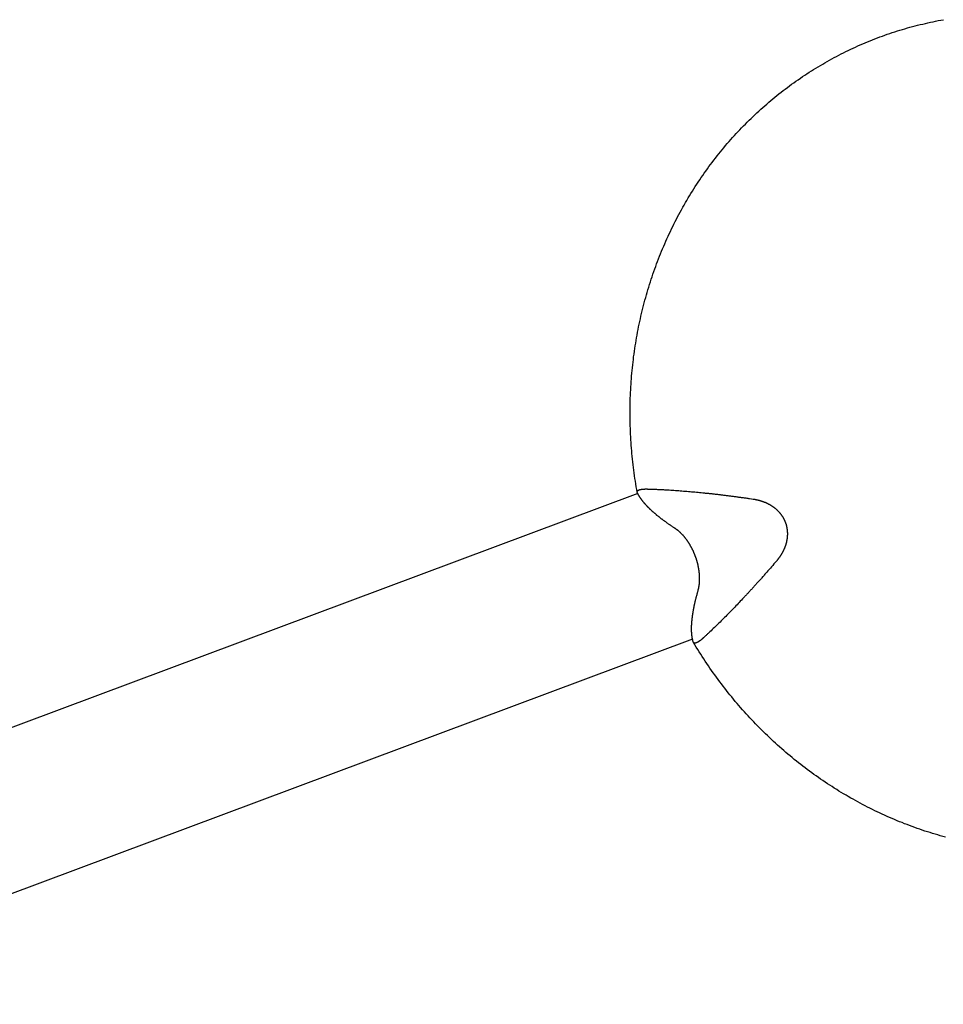
# Model space of a CAD drawing. Units: millimetres. Extents: x -4545 to 4428, y -4545 to 4429.
# Drawn here: x -2245 to -2132, y -573 to -452 of the extents above; entities that cross this region are included whole.
import ezdxf

# ---------------------------------------------------------------- set-up
doc = ezdxf.new("R2010")
doc.units = ezdxf.units.MM
doc.layers.add('2d', color=230, linetype='Continuous', true_color=0xff007f)

msp = doc.modelspace()

# ---------------------------------------------------------------- linework, layer by layer
at = {"layer": '2d', "color": 230, "true_color": 0xff007f}
for points in [[(-2169.16, -510.14, 0), (-2169.22, -509.81, 0), (-2169.28, -509.47, 0), (-2169.33, -509.14, 0), (-2169.39, -508.8, 0), (-2169.44, -508.46, 0), (-2169.49, -508.13, 0), (-2169.54, -507.79, 0), (-2169.58, -507.45, 0), (-2169.62, -507.11, 0), (-2169.66, -506.78, 0), (-2169.7, -506.44, 0), (-2169.74, -506.1, 0), (-2169.77, -505.76, 0), (-2169.81, -505.42, 0), (-2169.84, -505.08, 0), (-2169.86, -504.75, 0), (-2169.89, -504.41, 0), (-2169.91, -504.07, 0), (-2169.94, -503.73, 0), (-2169.95, -503.39, 0), (-2169.97, -503.05, 0), (-2169.99, -502.71, 0), (-2170, -502.37, 0), (-2170.01, -502.03, 0), (-2170.02, -501.69, 0), (-2170.03, -501.35, 0), (-2170.03, -501.02, 0), (-2170.03, -500.68, 0), (-2170.03, -500.34, 0), (-2170.03, -500, 0), (-2170.03, -499.66, 0), (-2170.02, -499.32, 0), (-2170.02, -498.98, 0), (-2170.01, -498.65, 0), (-2169.99, -498.31, 0), (-2169.98, -497.97, 0), (-2169.96, -497.63, 0), (-2169.94, -497.29, 0), (-2169.92, -496.96, 0), (-2169.9, -496.62, 0), (-2169.87, -496.28, 0), (-2169.85, -495.95, 0), (-2169.82, -495.61, 0), (-2169.79, -495.27, 0), (-2169.75, -494.94, 0), (-2169.72, -494.6, 0), (-2169.68, -494.27, 0), (-2169.64, -493.93, 0), (-2169.6, -493.6, 0), (-2169.55, -493.27, 0), (-2169.5, -492.93, 0), (-2169.46, -492.6, 0), (-2169.4, -492.27, 0), (-2169.35, -491.93, 0), (-2169.3, -491.6, 0), (-2169.24, -491.27, 0), (-2169.18, -490.94, 0), (-2169.12, -490.61, 0), (-2169.05, -490.28, 0), (-2168.99, -489.95, 0), (-2168.92, -489.62, 0), (-2168.85, -489.3, 0), (-2168.78, -488.97, 0), (-2168.71, -488.64, 0), (-2168.63, -488.31, 0), (-2168.55, -487.99, 0), (-2168.47, -487.66, 0), (-2168.39, -487.34, 0), (-2168.3, -487.02, 0), (-2168.22, -486.69, 0), (-2168.13, -486.37, 0), (-2168.04, -486.05, 0), (-2167.95, -485.73, 0), (-2167.85, -485.41, 0), (-2167.75, -485.09, 0), (-2167.66, -484.77, 0), (-2167.55, -484.45, 0), (-2167.45, -484.13, 0), (-2167.35, -483.82, 0), (-2167.24, -483.5, 0), (-2167.13, -483.19, 0), (-2167.02, -482.87, 0), (-2166.91, -482.56, 0), (-2166.79, -482.25, 0), (-2166.67, -481.94, 0), (-2166.56, -481.63, 0), (-2166.43, -481.32, 0), (-2166.31, -481.01, 0), (-2166.19, -480.7, 0), (-2166.06, -480.4, 0), (-2165.93, -480.09, 0), (-2165.8, -479.79, 0), (-2165.67, -479.48, 0), (-2165.53, -479.18, 0), (-2165.39, -478.88, 0), (-2165.25, -478.58, 0), (-2165.11, -478.28, 0), (-2164.97, -477.98, 0), (-2164.83, -477.68, 0), (-2164.68, -477.39, 0), (-2164.53, -477.09, 0), (-2164.38, -476.8, 0), (-2164.23, -476.5, 0), (-2164.07, -476.21, 0), (-2163.92, -475.92, 0), (-2163.76, -475.63, 0), (-2163.6, -475.34, 0), (-2163.43, -475.06, 0), (-2163.27, -474.77, 0), (-2163.1, -474.49, 0), (-2162.94, -474.2, 0), (-2162.77, -473.92, 0), (-2162.6, -473.64, 0), (-2162.42, -473.36, 0), (-2162.25, -473.08, 0), (-2162.07, -472.81, 0), (-2161.89, -472.53, 0), (-2161.71, -472.26, 0), (-2161.53, -471.98, 0), (-2161.34, -471.71, 0), (-2161.16, -471.44, 0), (-2160.97, -471.17, 0), (-2160.78, -470.91, 0), (-2160.59, -470.64, 0), (-2160.4, -470.37, 0), (-2160.2, -470.11, 0), (-2160.01, -469.85, 0), (-2159.81, -469.59, 0), (-2159.61, -469.33, 0), (-2159.41, -469.07, 0), (-2159.2, -468.82, 0), (-2159, -468.56, 0), (-2158.79, -468.31, 0), (-2158.58, -468.06, 0), (-2158.37, -467.81, 0), (-2158.16, -467.56, 0), (-2157.95, -467.31, 0), (-2157.73, -467.07, 0), (-2157.51, -466.83, 0), (-2157.3, -466.58, 0), (-2157.08, -466.34, 0), (-2156.85, -466.1, 0), (-2156.63, -465.87, 0), (-2156.41, -465.63, 0), (-2156.18, -465.4, 0), (-2155.95, -465.17, 0), (-2155.72, -464.94, 0), (-2155.49, -464.71, 0), (-2155.26, -464.48, 0), (-2155.02, -464.25, 0), (-2154.79, -464.03, 0), (-2154.55, -463.81, 0), (-2154.31, -463.59, 0), (-2154.07, -463.37, 0), (-2153.83, -463.15, 0), (-2153.59, -462.94, 0), (-2153.34, -462.73, 0), (-2153.1, -462.51, 0), (-2152.85, -462.3, 0), (-2152.6, -462.1, 0), (-2152.35, -461.89, 0), (-2152.1, -461.69, 0), (-2151.85, -461.49, 0), (-2151.59, -461.28, 0), (-2151.34, -461.09, 0), (-2151.08, -460.89, 0), (-2150.82, -460.69, 0), (-2150.56, -460.5, 0), (-2150.3, -460.31, 0), (-2150.04, -460.12, 0), (-2149.77, -459.93, 0), (-2149.51, -459.75, 0), (-2149.24, -459.57, 0), (-2148.97, -459.38, 0), (-2148.71, -459.2, 0), (-2148.44, -459.03, 0), (-2148.16, -458.85, 0), (-2147.89, -458.68, 0), (-2147.62, -458.51, 0), (-2147.34, -458.34, 0), (-2147.07, -458.17, 0), (-2146.79, -458, 0), (-2146.51, -457.84, 0), (-2146.23, -457.68, 0), (-2145.95, -457.52, 0), (-2145.67, -457.36, 0), (-2145.39, -457.2, 0), (-2145.11, -457.05, 0), (-2144.82, -456.9, 0), (-2144.53, -456.75, 0), (-2144.25, -456.6, 0), (-2143.96, -456.46, 0), (-2143.67, -456.31, 0), (-2143.38, -456.17, 0), (-2143.09, -456.03, 0), (-2142.8, -455.9, 0), (-2142.5, -455.76, 0), (-2142.21, -455.63, 0), (-2141.92, -455.5, 0), (-2141.62, -455.37, 0), (-2141.32, -455.25, 0), (-2141.03, -455.12, 0), (-2140.73, -455, 0), (-2140.43, -454.88, 0), (-2140.13, -454.76, 0), (-2139.83, -454.65, 0), (-2139.53, -454.53, 0), (-2139.22, -454.42, 0), (-2138.92, -454.32, 0), (-2138.62, -454.21, 0), (-2138.31, -454.1, 0), (-2138.01, -454, 0), (-2137.7, -453.9, 0), (-2137.39, -453.8, 0), (-2137.08, -453.71, 0), (-2136.78, -453.61, 0), (-2136.47, -453.52, 0), (-2136.16, -453.43, 0), (-2135.85, -453.35, 0), (-2135.53, -453.26, 0), (-2135.22, -453.18, 0), (-2134.91, -453.1, 0), (-2134.6, -453.02, 0), (-2134.28, -452.95, 0), (-2133.97, -452.87, 0), (-2133.66, -452.8, 0), (-2133.34, -452.73, 0), (-2133.02, -452.67, 0), (-2132.71, -452.6, 0), (-2132.39, -452.54, 0), (-2132.07, -452.48, 0), (-2131.76, -452.42, 0)], [(-2169.14, -510.21, 0), (-2169.15, -510.19, 0), (-2169.16, -510.17, 0), (-2169.16, -510.14, 0), (-2169.17, -510.11, 0), (-2169.16, -510.09, 0), (-2169.16, -510.06, 0), (-2169.15, -510.04, 0), (-2169.14, -510.02, 0), (-2169.13, -509.99, 0), (-2169.11, -509.97, 0), (-2169.09, -509.95, 0), (-2169.07, -509.94, 0), (-2169.05, -509.92, 0), (-2169.03, -509.91, 0), (-2169, -509.89, 0), (-2168.98, -509.88, 0), (-2168.95, -509.87, 0), (-2168.92, -509.86, 0), (-2168.9, -509.85, 0), (-2168.87, -509.84, 0), (-2168.84, -509.83, 0), (-2168.81, -509.82, 0), (-2168.79, -509.82, 0), (-2168.76, -509.81, 0), (-2168.74, -509.81, 0), (-2168.71, -509.8, 0), (-2168.68, -509.8, 0), (-2168.65, -509.79, 0), (-2168.62, -509.79, 0), (-2168.59, -509.78, 0), (-2168.56, -509.78, 0), (-2168.53, -509.77, 0), (-2168.5, -509.77, 0), (-2168.47, -509.77, 0), (-2168.45, -509.77, 0), (-2168.42, -509.76, 0), (-2168.39, -509.76, 0), (-2168.37, -509.76, 0), (-2168.34, -509.76, 0), (-2168.31, -509.76, 0), (-2168.29, -509.76, 0), (-2168.25, -509.76, 0), (-2168.21, -509.75, 0), (-2168.18, -509.75, 0), (-2168.14, -509.75, 0), (-2168.11, -509.75, 0), (-2168.08, -509.75, 0), (-2168.05, -509.75, 0), (-2168.02, -509.75, 0), (-2167.99, -509.75, 0), (-2167.96, -509.75, 0), (-2167.93, -509.75, 0), (-2167.9, -509.76, 0)], [(-2167.9, -509.76, 0), (-2167.81, -509.76, 0), (-2167.72, -509.76, 0), (-2167.63, -509.76, 0), (-2167.54, -509.77, 0), (-2167.44, -509.77, 0), (-2167.35, -509.77, 0), (-2167.26, -509.78, 0), (-2167.17, -509.78, 0), (-2167.07, -509.78, 0), (-2166.98, -509.79, 0), (-2166.89, -509.79, 0), (-2166.79, -509.79, 0), (-2166.7, -509.8, 0), (-2166.6, -509.8, 0), (-2166.51, -509.81, 0), (-2166.42, -509.81, 0), (-2166.32, -509.82, 0), (-2166.23, -509.82, 0), (-2166.13, -509.82, 0), (-2166.03, -509.83, 0), (-2165.94, -509.83, 0), (-2165.84, -509.84, 0), (-2165.65, -509.85, 0), (-2165.46, -509.86, 0), (-2165.26, -509.87, 0), (-2165.07, -509.88, 0), (-2164.88, -509.9, 0), (-2164.68, -509.91, 0), (-2164.48, -509.92, 0), (-2164.29, -509.94, 0), (-2164.09, -509.95, 0), (-2163.9, -509.96, 0), (-2163.7, -509.98, 0), (-2163.5, -510, 0), (-2163.31, -510.01, 0), (-2163.11, -510.03, 0), (-2162.91, -510.04, 0), (-2162.71, -510.06, 0), (-2162.52, -510.08, 0), (-2162.32, -510.1, 0), (-2162.13, -510.11, 0), (-2161.93, -510.13, 0), (-2161.73, -510.15, 0), (-2161.54, -510.17, 0), (-2161.34, -510.19, 0), (-2161.15, -510.21, 0), (-2161.05, -510.22, 0), (-2160.96, -510.23, 0), (-2160.86, -510.24, 0), (-2160.76, -510.25, 0), (-2160.66, -510.26, 0), (-2160.57, -510.27, 0), (-2160.47, -510.28, 0), (-2160.37, -510.29, 0), (-2160.27, -510.3, 0), (-2160.17, -510.31, 0), (-2160.07, -510.32, 0), (-2159.97, -510.33, 0), (-2159.86, -510.34, 0), (-2159.76, -510.36, 0), (-2159.66, -510.37, 0), (-2159.56, -510.38, 0), (-2159.46, -510.39, 0), (-2159.35, -510.4, 0), (-2159.25, -510.41, 0), (-2159.15, -510.43, 0), (-2159.04, -510.44, 0), (-2158.94, -510.45, 0), (-2158.83, -510.46, 0), (-2158.73, -510.48, 0), (-2158.62, -510.49, 0), (-2158.52, -510.5, 0), (-2158.41, -510.52, 0), (-2158.3, -510.53, 0), (-2158.2, -510.54, 0), (-2158.09, -510.56, 0), (-2157.98, -510.57, 0), (-2157.87, -510.58, 0), (-2157.77, -510.6, 0), (-2157.66, -510.61, 0), (-2157.55, -510.62, 0), (-2157.44, -510.64, 0), (-2157.33, -510.65, 0), (-2157.22, -510.67, 0), (-2157.11, -510.68, 0), (-2157, -510.7, 0), (-2156.89, -510.71, 0), (-2156.78, -510.73, 0), (-2156.67, -510.74, 0), (-2156.56, -510.76, 0), (-2156.45, -510.77, 0), (-2156.34, -510.79, 0), (-2156.23, -510.8, 0), (-2156.12, -510.82, 0), (-2156.01, -510.83, 0), (-2155.89, -510.85, 0), (-2155.78, -510.87, 0), (-2155.67, -510.88, 0), (-2155.56, -510.9, 0), (-2155.44, -510.91, 0), (-2155.22, -510.95, 0), (-2154.99, -510.98, 0)], [(-2169.1, -510.3, 0), (-2288.38, -554.9, 0)], [(-2164.55, -514.55, 0), (-2164.61, -514.52, 0), (-2164.67, -514.48, 0), (-2164.73, -514.44, 0), (-2164.78, -514.4, 0), (-2164.84, -514.37, 0), (-2164.89, -514.33, 0), (-2164.95, -514.29, 0), (-2165.01, -514.26, 0), (-2165.06, -514.22, 0), (-2165.12, -514.18, 0), (-2165.17, -514.14, 0), (-2165.22, -514.11, 0), (-2165.28, -514.07, 0), (-2165.33, -514.03, 0), (-2165.38, -514, 0), (-2165.44, -513.96, 0), (-2165.49, -513.92, 0), (-2165.54, -513.89, 0), (-2165.59, -513.85, 0), (-2165.64, -513.81, 0), (-2165.69, -513.78, 0), (-2165.74, -513.74, 0), (-2165.79, -513.7, 0), (-2165.84, -513.67, 0), (-2165.89, -513.63, 0), (-2165.94, -513.6, 0), (-2165.99, -513.56, 0), (-2166.04, -513.52, 0), (-2166.08, -513.49, 0), (-2166.13, -513.45, 0), (-2166.18, -513.42, 0), (-2166.22, -513.38, 0), (-2166.27, -513.35, 0), (-2166.32, -513.31, 0), (-2166.36, -513.28, 0), (-2166.41, -513.24, 0), (-2166.45, -513.21, 0), (-2166.49, -513.17, 0), (-2166.54, -513.14, 0), (-2166.58, -513.1, 0), (-2166.62, -513.07, 0), (-2166.67, -513.03, 0), (-2166.71, -513, 0), (-2166.75, -512.97, 0), (-2166.79, -512.93, 0), (-2166.83, -512.9, 0), (-2166.87, -512.86, 0), (-2166.91, -512.83, 0), (-2166.95, -512.8, 0), (-2166.99, -512.76, 0), (-2167.03, -512.73, 0), (-2167.07, -512.7, 0), (-2167.11, -512.66, 0), (-2167.14, -512.63, 0), (-2167.18, -512.6, 0), (-2167.22, -512.57, 0), (-2167.25, -512.53, 0), (-2167.29, -512.5, 0), (-2167.33, -512.47, 0), (-2167.36, -512.44, 0), (-2167.4, -512.4, 0), (-2167.43, -512.37, 0), (-2167.47, -512.34, 0), (-2167.5, -512.3, 0), (-2167.54, -512.27, 0), (-2167.57, -512.24, 0), (-2167.61, -512.21, 0), (-2167.64, -512.17, 0), (-2167.68, -512.14, 0), (-2167.71, -512.11, 0), (-2167.74, -512.07, 0), (-2167.78, -512.04, 0), (-2167.81, -512.01, 0), (-2167.84, -511.97, 0), (-2167.87, -511.94, 0), (-2167.91, -511.91, 0), (-2167.94, -511.87, 0), (-2167.97, -511.84, 0), (-2168, -511.81, 0), (-2168.03, -511.77, 0), (-2168.06, -511.74, 0), (-2168.09, -511.71, 0), (-2168.12, -511.67, 0), (-2168.15, -511.64, 0), (-2168.18, -511.61, 0), (-2168.21, -511.57, 0), (-2168.24, -511.54, 0), (-2168.27, -511.51, 0), (-2168.3, -511.48, 0), (-2168.33, -511.44, 0), (-2168.36, -511.41, 0), (-2168.38, -511.38, 0), (-2168.41, -511.34, 0), (-2168.44, -511.31, 0), (-2168.46, -511.28, 0), (-2168.49, -511.24, 0), (-2168.52, -511.21, 0), (-2168.54, -511.18, 0), (-2168.57, -511.14, 0), (-2168.59, -511.11, 0), (-2168.62, -511.08, 0), (-2168.64, -511.05, 0), (-2168.66, -511.01, 0), (-2168.69, -510.98, 0), (-2168.71, -510.95, 0), (-2168.73, -510.92, 0), (-2168.75, -510.88, 0), (-2168.78, -510.85, 0), (-2168.8, -510.82, 0), (-2168.82, -510.79, 0), (-2168.84, -510.75, 0), (-2168.86, -510.72, 0), (-2168.88, -510.69, 0), (-2168.9, -510.66, 0), (-2168.92, -510.62, 0), (-2168.94, -510.59, 0), (-2168.96, -510.56, 0), (-2168.98, -510.53, 0), (-2168.99, -510.5, 0), (-2169.01, -510.47, 0), (-2169.03, -510.43, 0), (-2169.05, -510.4, 0), (-2169.06, -510.37, 0), (-2169.08, -510.34, 0), (-2169.09, -510.31, 0), (-2169.11, -510.28, 0), (-2169.12, -510.25, 0), (-2169.14, -510.21, 0)], [(-2154.99, -510.98, 0), (-2154.95, -510.99, 0), (-2154.92, -510.99, 0), (-2154.88, -511, 0), (-2154.84, -511, 0), (-2154.8, -511.01, 0), (-2154.76, -511.02, 0), (-2154.73, -511.03, 0), (-2154.69, -511.03, 0), (-2154.65, -511.04, 0), (-2154.61, -511.05, 0), (-2154.58, -511.06, 0), (-2154.54, -511.06, 0), (-2154.5, -511.07, 0), (-2154.46, -511.08, 0), (-2154.42, -511.09, 0), (-2154.39, -511.1, 0), (-2154.35, -511.11, 0), (-2154.31, -511.12, 0), (-2154.27, -511.13, 0), (-2154.24, -511.14, 0), (-2154.2, -511.15, 0), (-2154.16, -511.16, 0), (-2154.12, -511.17, 0), (-2154.09, -511.18, 0), (-2154.05, -511.19, 0), (-2154.01, -511.21, 0), (-2153.98, -511.22, 0), (-2153.94, -511.23, 0), (-2153.9, -511.24, 0), (-2153.86, -511.26, 0), (-2153.83, -511.27, 0), (-2153.79, -511.28, 0), (-2153.75, -511.3, 0), (-2153.72, -511.31, 0), (-2153.68, -511.32, 0), (-2153.64, -511.34, 0), (-2153.61, -511.35, 0), (-2153.57, -511.37, 0), (-2153.53, -511.38, 0), (-2153.5, -511.4, 0), (-2153.46, -511.41, 0), (-2153.43, -511.43, 0), (-2153.39, -511.45, 0), (-2153.36, -511.46, 0), (-2153.32, -511.48, 0), (-2153.28, -511.5, 0), (-2153.25, -511.51, 0), (-2153.21, -511.53, 0), (-2153.18, -511.55, 0), (-2153.14, -511.57, 0), (-2153.11, -511.59, 0), (-2153.07, -511.6, 0), (-2153.04, -511.62, 0), (-2153, -511.64, 0), (-2152.97, -511.66, 0), (-2152.93, -511.68, 0), (-2152.9, -511.7, 0), (-2152.87, -511.72, 0), (-2152.83, -511.74, 0), (-2152.8, -511.76, 0), (-2152.76, -511.79, 0), (-2152.73, -511.81, 0), (-2152.7, -511.83, 0), (-2152.67, -511.85, 0), (-2152.63, -511.87, 0), (-2152.6, -511.9, 0), (-2152.57, -511.92, 0), (-2152.53, -511.94, 0), (-2152.5, -511.97, 0), (-2152.47, -511.99, 0), (-2152.44, -512.01, 0), (-2152.41, -512.04, 0), (-2152.38, -512.06, 0), (-2152.34, -512.09, 0), (-2152.31, -512.11, 0), (-2152.28, -512.14, 0), (-2152.25, -512.17, 0), (-2152.22, -512.19, 0), (-2152.19, -512.22, 0), (-2152.16, -512.25, 0), (-2152.13, -512.27, 0), (-2152.1, -512.3, 0), (-2152.07, -512.33, 0), (-2152.04, -512.36, 0), (-2152.01, -512.38, 0), (-2151.99, -512.41, 0), (-2151.96, -512.44, 0), (-2151.93, -512.47, 0), (-2151.9, -512.5, 0), (-2151.88, -512.53, 0), (-2151.85, -512.56, 0), (-2151.82, -512.59, 0), (-2151.79, -512.62, 0), (-2151.77, -512.65, 0), (-2151.74, -512.68, 0), (-2151.72, -512.71, 0), (-2151.69, -512.74, 0), (-2151.67, -512.78, 0), (-2151.64, -512.81, 0), (-2151.62, -512.84, 0), (-2151.59, -512.87, 0), (-2151.57, -512.9, 0), (-2151.55, -512.94, 0), (-2151.52, -512.97, 0), (-2151.5, -513, 0), (-2151.48, -513.04, 0), (-2151.46, -513.07, 0), (-2151.43, -513.11, 0), (-2151.41, -513.14, 0), (-2151.39, -513.17, 0), (-2151.37, -513.21, 0), (-2151.35, -513.24, 0), (-2151.33, -513.28, 0), (-2151.31, -513.32, 0), (-2151.29, -513.35, 0), (-2151.27, -513.39, 0), (-2151.25, -513.42, 0), (-2151.23, -513.46, 0), (-2151.22, -513.5, 0), (-2151.2, -513.53, 0), (-2151.18, -513.57, 0), (-2151.16, -513.61, 0), (-2151.15, -513.64, 0), (-2151.13, -513.68, 0), (-2151.12, -513.72, 0), (-2151.1, -513.76, 0), (-2151.09, -513.79, 0), (-2151.07, -513.83, 0), (-2151.06, -513.87, 0), (-2151.04, -513.91, 0), (-2151.03, -513.95, 0), (-2151.02, -513.99, 0), (-2151.01, -514.02, 0), (-2150.99, -514.06, 0), (-2150.98, -514.1, 0), (-2150.97, -514.14, 0), (-2150.96, -514.18, 0), (-2150.95, -514.22, 0), (-2150.94, -514.26, 0), (-2150.93, -514.3, 0), (-2150.92, -514.34, 0), (-2150.91, -514.38, 0), (-2150.9, -514.42, 0), (-2150.9, -514.46, 0), (-2150.89, -514.5, 0), (-2150.88, -514.54, 0), (-2150.87, -514.58, 0), (-2150.87, -514.62, 0), (-2150.86, -514.66, 0), (-2150.86, -514.7, 0), (-2150.85, -514.74, 0), (-2150.85, -514.78, 0), (-2150.84, -514.82, 0), (-2150.84, -514.86, 0), (-2150.83, -514.9, 0), (-2150.83, -514.94, 0), (-2150.83, -514.98, 0), (-2150.83, -515.02, 0), (-2150.82, -515.06, 0), (-2150.82, -515.1, 0), (-2150.82, -515.14, 0), (-2150.82, -515.18, 0), (-2150.82, -515.22, 0), (-2150.82, -515.26, 0), (-2150.82, -515.3, 0), (-2150.82, -515.34, 0), (-2150.82, -515.38, 0), (-2150.83, -515.42, 0), (-2150.83, -515.46, 0), (-2150.83, -515.5, 0), (-2150.83, -515.54, 0), (-2150.84, -515.58, 0), (-2150.84, -515.62, 0), (-2150.84, -515.66, 0), (-2150.85, -515.7, 0), (-2150.85, -515.74, 0), (-2150.86, -515.78, 0), (-2150.86, -515.82, 0), (-2150.87, -515.86, 0), (-2150.87, -515.9, 0), (-2150.88, -515.94, 0), (-2150.89, -515.98, 0), (-2150.89, -516.02, 0), (-2150.9, -516.06, 0), (-2150.91, -516.1, 0), (-2150.92, -516.14, 0), (-2150.93, -516.18, 0), (-2150.94, -516.22, 0), (-2150.94, -516.26, 0), (-2150.95, -516.29, 0), (-2150.96, -516.33, 0), (-2150.97, -516.37, 0), (-2150.98, -516.41, 0), (-2151, -516.45, 0), (-2151.01, -516.49, 0), (-2151.02, -516.53, 0), (-2151.03, -516.56, 0), (-2151.04, -516.6, 0), (-2151.05, -516.64, 0), (-2151.07, -516.68, 0), (-2151.08, -516.71, 0), (-2151.09, -516.75, 0), (-2151.11, -516.79, 0), (-2151.12, -516.83, 0), (-2151.13, -516.86, 0), (-2151.15, -516.9, 0), (-2151.16, -516.94, 0), (-2151.18, -516.97, 0), (-2151.19, -517.01, 0), (-2151.21, -517.05, 0), (-2151.22, -517.08, 0), (-2151.24, -517.12, 0), (-2151.25, -517.15, 0), (-2151.27, -517.19, 0), (-2151.29, -517.23, 0), (-2151.3, -517.26, 0), (-2151.32, -517.3, 0), (-2151.34, -517.33, 0), (-2151.36, -517.37, 0), (-2151.38, -517.4, 0), (-2151.39, -517.44, 0), (-2151.41, -517.47, 0), (-2151.43, -517.51, 0), (-2151.45, -517.54, 0), (-2151.47, -517.57, 0), (-2151.49, -517.61, 0), (-2151.51, -517.64, 0), (-2151.53, -517.68, 0), (-2151.55, -517.71, 0), (-2151.57, -517.74, 0), (-2151.59, -517.78, 0), (-2151.61, -517.81, 0), (-2151.63, -517.84, 0), (-2151.65, -517.88, 0), (-2151.67, -517.91, 0), (-2151.69, -517.94, 0), (-2151.71, -517.97, 0), (-2151.74, -518.01, 0), (-2151.76, -518.04, 0), (-2151.78, -518.07, 0), (-2151.8, -518.1, 0), (-2151.82, -518.13, 0), (-2151.85, -518.16, 0), (-2151.87, -518.2, 0), (-2151.89, -518.23, 0), (-2151.92, -518.26, 0), (-2151.94, -518.29, 0), (-2151.96, -518.32, 0), (-2151.99, -518.35, 0), (-2152.01, -518.38, 0), (-2152.04, -518.41, 0), (-2152.06, -518.44, 0), (-2152.08, -518.47, 0), (-2152.11, -518.5, 0), (-2152.13, -518.53, 0), (-2152.16, -518.56, 0)], [(-2161.72, -522.13, 0), (-2161.71, -522.09, 0), (-2161.7, -522.04, 0), (-2161.68, -522, 0), (-2161.67, -521.95, 0), (-2161.66, -521.9, 0), (-2161.65, -521.85, 0), (-2161.65, -521.83, 0), (-2161.64, -521.8, 0), (-2161.64, -521.78, 0), (-2161.63, -521.75, 0), (-2161.63, -521.73, 0), (-2161.62, -521.7, 0), (-2161.62, -521.68, 0), (-2161.61, -521.65, 0), (-2161.61, -521.62, 0), (-2161.6, -521.6, 0), (-2161.6, -521.57, 0), (-2161.6, -521.55, 0), (-2161.59, -521.52, 0), (-2161.59, -521.49, 0), (-2161.58, -521.46, 0), (-2161.58, -521.44, 0), (-2161.58, -521.41, 0), (-2161.57, -521.38, 0), (-2161.57, -521.35, 0), (-2161.57, -521.33, 0), (-2161.57, -521.3, 0), (-2161.56, -521.27, 0), (-2161.56, -521.24, 0), (-2161.56, -521.21, 0), (-2161.56, -521.18, 0), (-2161.55, -521.15, 0), (-2161.55, -521.12, 0), (-2161.55, -521.09, 0), (-2161.55, -521.06, 0), (-2161.55, -521.03, 0), (-2161.54, -521, 0), (-2161.54, -520.97, 0), (-2161.54, -520.94, 0), (-2161.54, -520.91, 0), (-2161.54, -520.88, 0), (-2161.54, -520.85, 0), (-2161.54, -520.82, 0), (-2161.54, -520.79, 0), (-2161.54, -520.75, 0), (-2161.54, -520.72, 0), (-2161.54, -520.69, 0), (-2161.54, -520.66, 0), (-2161.54, -520.63, 0), (-2161.54, -520.59, 0), (-2161.54, -520.56, 0), (-2161.54, -520.53, 0), (-2161.54, -520.49, 0), (-2161.54, -520.46, 0), (-2161.54, -520.43, 0), (-2161.55, -520.39, 0), (-2161.55, -520.36, 0), (-2161.55, -520.33, 0), (-2161.55, -520.29, 0), (-2161.55, -520.26, 0), (-2161.56, -520.22, 0), (-2161.56, -520.19, 0), (-2161.56, -520.16, 0), (-2161.56, -520.12, 0), (-2161.57, -520.09, 0), (-2161.57, -520.05, 0), (-2161.57, -520.02, 0), (-2161.58, -519.98, 0), (-2161.58, -519.95, 0), (-2161.59, -519.91, 0), (-2161.59, -519.87, 0), (-2161.59, -519.84, 0), (-2161.6, -519.8, 0), (-2161.6, -519.77, 0), (-2161.61, -519.73, 0), (-2161.61, -519.69, 0), (-2161.62, -519.66, 0), (-2161.62, -519.62, 0), (-2161.63, -519.58, 0), (-2161.64, -519.55, 0), (-2161.64, -519.51, 0), (-2161.65, -519.47, 0), (-2161.66, -519.44, 0), (-2161.66, -519.4, 0), (-2161.67, -519.36, 0), (-2161.68, -519.32, 0), (-2161.68, -519.29, 0), (-2161.69, -519.25, 0), (-2161.7, -519.21, 0), (-2161.71, -519.17, 0), (-2161.72, -519.13, 0), (-2161.72, -519.1, 0), (-2161.73, -519.06, 0), (-2161.74, -519.02, 0), (-2161.75, -518.98, 0), (-2161.76, -518.94, 0), (-2161.77, -518.9, 0), (-2161.78, -518.87, 0), (-2161.79, -518.83, 0), (-2161.8, -518.79, 0), (-2161.81, -518.75, 0), (-2161.82, -518.71, 0), (-2161.83, -518.67, 0), (-2161.84, -518.64, 0), (-2161.85, -518.6, 0), (-2161.86, -518.56, 0), (-2161.87, -518.52, 0), (-2161.88, -518.48, 0), (-2161.9, -518.44, 0), (-2161.91, -518.4, 0), (-2161.92, -518.37, 0), (-2161.93, -518.33, 0), (-2161.94, -518.29, 0), (-2161.96, -518.25, 0), (-2161.97, -518.21, 0), (-2161.98, -518.17, 0), (-2162, -518.14, 0), (-2162.01, -518.1, 0), (-2162.02, -518.06, 0), (-2162.04, -518.02, 0), (-2162.05, -517.98, 0), (-2162.07, -517.94, 0), (-2162.08, -517.91, 0), (-2162.09, -517.87, 0), (-2162.11, -517.83, 0), (-2162.12, -517.79, 0), (-2162.14, -517.75, 0), (-2162.15, -517.72, 0), (-2162.17, -517.68, 0), (-2162.19, -517.64, 0), (-2162.2, -517.6, 0), (-2162.22, -517.57, 0), (-2162.23, -517.53, 0), (-2162.25, -517.49, 0), (-2162.27, -517.46, 0), (-2162.28, -517.42, 0), (-2162.3, -517.38, 0), (-2162.31, -517.35, 0), (-2162.33, -517.31, 0), (-2162.35, -517.27, 0), (-2162.37, -517.24, 0), (-2162.38, -517.2, 0), (-2162.4, -517.17, 0), (-2162.42, -517.13, 0), (-2162.44, -517.09, 0), (-2162.45, -517.06, 0), (-2162.47, -517.02, 0), (-2162.49, -516.99, 0), (-2162.51, -516.95, 0), (-2162.53, -516.92, 0), (-2162.54, -516.89, 0), (-2162.56, -516.85, 0), (-2162.58, -516.82, 0), (-2162.6, -516.78, 0), (-2162.62, -516.75, 0), (-2162.64, -516.72, 0), (-2162.66, -516.68, 0), (-2162.68, -516.65, 0), (-2162.7, -516.62, 0), (-2162.71, -516.58, 0), (-2162.73, -516.55, 0), (-2162.75, -516.52, 0), (-2162.77, -516.49, 0), (-2162.79, -516.45, 0), (-2162.81, -516.42, 0), (-2162.83, -516.39, 0), (-2162.85, -516.36, 0), (-2162.87, -516.33, 0), (-2162.89, -516.3, 0), (-2162.91, -516.27, 0), (-2162.93, -516.24, 0), (-2162.95, -516.21, 0), (-2162.97, -516.18, 0), (-2162.99, -516.15, 0), (-2163.01, -516.12, 0), (-2163.03, -516.09, 0), (-2163.05, -516.06, 0), (-2163.07, -516.03, 0), (-2163.1, -516, 0), (-2163.12, -515.97, 0), (-2163.14, -515.94, 0), (-2163.16, -515.92, 0), (-2163.18, -515.89, 0), (-2163.2, -515.86, 0), (-2163.22, -515.83, 0), (-2163.24, -515.81, 0), (-2163.26, -515.78, 0), (-2163.28, -515.75, 0), (-2163.3, -515.73, 0), (-2163.32, -515.7, 0), (-2163.34, -515.68, 0), (-2163.36, -515.65, 0), (-2163.39, -515.62, 0), (-2163.41, -515.6, 0), (-2163.43, -515.57, 0), (-2163.45, -515.55, 0), (-2163.47, -515.52, 0), (-2163.49, -515.5, 0), (-2163.51, -515.48, 0), (-2163.53, -515.45, 0), (-2163.55, -515.43, 0), (-2163.57, -515.41, 0), (-2163.6, -515.38, 0), (-2163.62, -515.36, 0), (-2163.64, -515.34, 0), (-2163.66, -515.32, 0), (-2163.68, -515.29, 0), (-2163.7, -515.27, 0), (-2163.72, -515.25, 0), (-2163.74, -515.23, 0), (-2163.76, -515.21, 0), (-2163.78, -515.19, 0), (-2163.8, -515.17, 0), (-2163.83, -515.15, 0), (-2163.85, -515.12, 0), (-2163.87, -515.1, 0), (-2163.89, -515.08, 0), (-2163.91, -515.07, 0), (-2163.93, -515.05, 0), (-2163.95, -515.03, 0), (-2163.97, -515.01, 0), (-2163.99, -514.99, 0), (-2164.01, -514.97, 0), (-2164.03, -514.95, 0), (-2164.05, -514.93, 0), (-2164.07, -514.92, 0), (-2164.09, -514.9, 0), (-2164.11, -514.88, 0), (-2164.13, -514.86, 0), (-2164.16, -514.85, 0), (-2164.18, -514.83, 0), (-2164.2, -514.82, 0), (-2164.22, -514.8, 0), (-2164.24, -514.78, 0), (-2164.26, -514.77, 0), (-2164.28, -514.75, 0), (-2164.3, -514.74, 0), (-2164.32, -514.72, 0), (-2164.36, -514.69, 0), (-2164.4, -514.66, 0), (-2164.44, -514.63, 0), (-2164.48, -514.61, 0), (-2164.51, -514.58, 0), (-2164.55, -514.55, 0)], [(-2152.16, -518.56, 0), (-2152.31, -518.73, 0), (-2152.46, -518.9, 0), (-2152.61, -519.08, 0), (-2152.75, -519.25, 0), (-2152.9, -519.42, 0), (-2153.05, -519.59, 0), (-2153.2, -519.76, 0), (-2153.34, -519.92, 0), (-2153.42, -520.01, 0), (-2153.49, -520.09, 0), (-2153.56, -520.17, 0), (-2153.64, -520.26, 0), (-2153.71, -520.34, 0), (-2153.78, -520.42, 0), (-2153.86, -520.5, 0), (-2153.93, -520.59, 0), (-2154, -520.67, 0), (-2154.07, -520.75, 0), (-2154.15, -520.83, 0), (-2154.22, -520.91, 0), (-2154.29, -520.99, 0), (-2154.36, -521.07, 0), (-2154.43, -521.15, 0), (-2154.5, -521.23, 0), (-2154.58, -521.31, 0), (-2154.65, -521.39, 0), (-2154.72, -521.47, 0), (-2154.79, -521.54, 0), (-2154.86, -521.62, 0), (-2154.93, -521.7, 0), (-2155, -521.78, 0), (-2155.07, -521.85, 0), (-2155.14, -521.93, 0), (-2155.21, -522.01, 0), (-2155.28, -522.08, 0), (-2155.35, -522.16, 0), (-2155.42, -522.23, 0), (-2155.49, -522.31, 0), (-2155.56, -522.38, 0), (-2155.63, -522.46, 0), (-2155.69, -522.53, 0), (-2155.76, -522.61, 0), (-2155.83, -522.68, 0), (-2155.9, -522.75, 0), (-2155.97, -522.82, 0), (-2156.03, -522.9, 0), (-2156.1, -522.97, 0), (-2156.17, -523.04, 0), (-2156.3, -523.18, 0), (-2156.43, -523.32, 0), (-2156.57, -523.47, 0), (-2156.7, -523.61, 0), (-2156.84, -523.75, 0), (-2156.97, -523.89, 0), (-2157.11, -524.03, 0), (-2157.25, -524.18, 0), (-2157.38, -524.32, 0), (-2157.52, -524.46, 0), (-2157.66, -524.6, 0), (-2157.8, -524.74, 0), (-2157.94, -524.88, 0), (-2158.07, -525.02, 0), (-2158.21, -525.17, 0), (-2158.35, -525.31, 0), (-2158.49, -525.44, 0), (-2158.63, -525.58, 0), (-2158.77, -525.72, 0), (-2158.91, -525.86, 0), (-2159.05, -526, 0), (-2159.18, -526.13, 0), (-2159.32, -526.27, 0), (-2159.46, -526.4, 0), (-2159.6, -526.54, 0), (-2159.74, -526.67, 0), (-2159.88, -526.8, 0), (-2160.01, -526.93, 0), (-2160.15, -527.07, 0), (-2160.29, -527.2, 0), (-2160.35, -527.26, 0), (-2160.42, -527.32, 0), (-2160.49, -527.39, 0), (-2160.56, -527.45, 0), (-2160.63, -527.52, 0), (-2160.69, -527.58, 0), (-2160.76, -527.64, 0), (-2160.83, -527.7, 0), (-2160.9, -527.77, 0), (-2160.96, -527.83, 0), (-2161.03, -527.89, 0), (-2161.1, -527.95, 0)], [(-2162.33, -528.42, 0), (-2162.34, -528.38, 0), (-2162.35, -528.35, 0), (-2162.36, -528.32, 0), (-2162.37, -528.28, 0), (-2162.38, -528.25, 0), (-2162.39, -528.21, 0), (-2162.39, -528.18, 0), (-2162.4, -528.14, 0), (-2162.41, -528.11, 0), (-2162.42, -528.07, 0), (-2162.42, -528.04, 0), (-2162.43, -528, 0), (-2162.44, -527.96, 0), (-2162.44, -527.93, 0), (-2162.45, -527.89, 0), (-2162.46, -527.85, 0), (-2162.46, -527.81, 0), (-2162.47, -527.78, 0), (-2162.47, -527.74, 0), (-2162.48, -527.7, 0), (-2162.48, -527.66, 0), (-2162.49, -527.62, 0), (-2162.49, -527.58, 0), (-2162.49, -527.54, 0), (-2162.5, -527.5, 0), (-2162.5, -527.46, 0), (-2162.51, -527.42, 0), (-2162.51, -527.38, 0), (-2162.51, -527.34, 0), (-2162.51, -527.3, 0), (-2162.52, -527.26, 0), (-2162.52, -527.21, 0), (-2162.52, -527.17, 0), (-2162.52, -527.13, 0), (-2162.52, -527.09, 0), (-2162.52, -527.04, 0), (-2162.53, -527, 0), (-2162.53, -526.96, 0), (-2162.53, -526.91, 0), (-2162.53, -526.87, 0), (-2162.53, -526.83, 0), (-2162.53, -526.78, 0), (-2162.53, -526.74, 0), (-2162.53, -526.69, 0), (-2162.53, -526.65, 0), (-2162.52, -526.6, 0), (-2162.52, -526.56, 0), (-2162.52, -526.51, 0), (-2162.52, -526.47, 0), (-2162.52, -526.42, 0), (-2162.52, -526.38, 0), (-2162.51, -526.33, 0), (-2162.51, -526.28, 0), (-2162.51, -526.24, 0), (-2162.51, -526.19, 0), (-2162.5, -526.15, 0), (-2162.5, -526.1, 0), (-2162.5, -526.05, 0), (-2162.49, -526, 0), (-2162.49, -525.96, 0), (-2162.48, -525.91, 0), (-2162.48, -525.86, 0), (-2162.47, -525.81, 0), (-2162.47, -525.77, 0), (-2162.47, -525.72, 0), (-2162.46, -525.67, 0), (-2162.46, -525.62, 0), (-2162.45, -525.58, 0), (-2162.44, -525.53, 0), (-2162.44, -525.48, 0), (-2162.43, -525.43, 0), (-2162.43, -525.38, 0), (-2162.42, -525.33, 0), (-2162.41, -525.28, 0), (-2162.41, -525.26, 0), (-2162.4, -525.21, 0), (-2162.4, -525.18, 0), (-2162.39, -525.13, 0), (-2162.38, -525.08, 0), (-2162.38, -525.03, 0), (-2162.37, -524.98, 0), (-2162.36, -524.93, 0), (-2162.35, -524.88, 0), (-2162.34, -524.83, 0), (-2162.33, -524.77, 0), (-2162.33, -524.72, 0), (-2162.32, -524.67, 0), (-2162.31, -524.61, 0), (-2162.3, -524.56, 0), (-2162.29, -524.5, 0), (-2162.28, -524.45, 0), (-2162.27, -524.39, 0), (-2162.26, -524.34, 0), (-2162.25, -524.28, 0), (-2162.23, -524.23, 0), (-2162.22, -524.17, 0), (-2162.21, -524.11, 0), (-2162.2, -524.06, 0), (-2162.19, -524, 0), (-2162.18, -523.94, 0), (-2162.16, -523.88, 0), (-2162.15, -523.82, 0), (-2162.14, -523.77, 0), (-2162.12, -523.71, 0), (-2162.11, -523.65, 0), (-2162.1, -523.59, 0), (-2162.08, -523.53, 0), (-2162.07, -523.47, 0), (-2162.05, -523.41, 0), (-2162.04, -523.35, 0), (-2162.03, -523.28, 0), (-2162.01, -523.22, 0), (-2162, -523.16, 0), (-2161.98, -523.1, 0), (-2161.96, -523.04, 0), (-2161.95, -522.97, 0), (-2161.93, -522.91, 0), (-2161.92, -522.85, 0), (-2161.9, -522.78, 0), (-2161.88, -522.72, 0), (-2161.86, -522.66, 0), (-2161.85, -522.59, 0), (-2161.83, -522.53, 0), (-2161.81, -522.46, 0), (-2161.79, -522.4, 0), (-2161.78, -522.33, 0), (-2161.76, -522.26, 0), (-2161.74, -522.2, 0), (-2161.72, -522.13, 0)], [(-2161.1, -527.95, 0), (-2161.12, -527.97, 0), (-2161.14, -527.99, 0), (-2161.17, -528.01, 0), (-2161.19, -528.03, 0), (-2161.21, -528.05, 0), (-2161.23, -528.07, 0), (-2161.25, -528.09, 0), (-2161.28, -528.11, 0), (-2161.3, -528.13, 0), (-2161.33, -528.16, 0), (-2161.36, -528.18, 0), (-2161.39, -528.2, 0), (-2161.41, -528.22, 0), (-2161.43, -528.24, 0), (-2161.45, -528.25, 0), (-2161.47, -528.27, 0), (-2161.49, -528.28, 0), (-2161.52, -528.3, 0), (-2161.54, -528.31, 0), (-2161.56, -528.33, 0), (-2161.58, -528.35, 0), (-2161.61, -528.37, 0), (-2161.64, -528.38, 0), (-2161.66, -528.4, 0), (-2161.69, -528.42, 0), (-2161.71, -528.43, 0), (-2161.74, -528.45, 0), (-2161.76, -528.46, 0), (-2161.79, -528.47, 0), (-2161.81, -528.49, 0), (-2161.83, -528.5, 0), (-2161.86, -528.51, 0), (-2161.89, -528.52, 0), (-2161.91, -528.53, 0), (-2161.94, -528.54, 0), (-2161.96, -528.55, 0), (-2161.99, -528.56, 0), (-2162.01, -528.57, 0), (-2162.04, -528.58, 0), (-2162.07, -528.58, 0), (-2162.09, -528.58, 0), (-2162.12, -528.58, 0), (-2162.15, -528.58, 0), (-2162.17, -528.58, 0), (-2162.2, -528.57, 0), (-2162.22, -528.56, 0), (-2162.25, -528.55, 0), (-2162.27, -528.53, 0), (-2162.28, -528.51, 0), (-2162.3, -528.49, 0), (-2162.31, -528.47, 0), (-2162.32, -528.45, 0), (-2162.33, -528.42, 0)], [(-2162.41, -528.09, 0), (-2281.72, -572.7, 0)], [(-2131.51, -552.28, 0), (-2131.82, -552.19, 0), (-2132.14, -552.1, 0), (-2132.46, -552.01, 0), (-2132.77, -551.92, 0), (-2133.09, -551.82, 0), (-2133.4, -551.73, 0), (-2133.71, -551.63, 0), (-2134.03, -551.53, 0), (-2134.34, -551.42, 0), (-2134.65, -551.32, 0), (-2134.96, -551.21, 0), (-2135.27, -551.1, 0), (-2135.58, -550.99, 0), (-2135.89, -550.87, 0), (-2136.2, -550.75, 0), (-2136.51, -550.64, 0), (-2136.82, -550.51, 0), (-2137.12, -550.39, 0), (-2137.43, -550.27, 0), (-2137.73, -550.14, 0), (-2138.04, -550.01, 0), (-2138.34, -549.88, 0), (-2138.64, -549.74, 0), (-2138.95, -549.61, 0), (-2139.25, -549.47, 0), (-2139.55, -549.33, 0), (-2139.85, -549.19, 0), (-2140.15, -549.05, 0), (-2140.44, -548.9, 0), (-2140.74, -548.75, 0), (-2141.04, -548.6, 0), (-2141.33, -548.45, 0), (-2141.63, -548.3, 0), (-2141.92, -548.14, 0), (-2142.21, -547.98, 0), (-2142.51, -547.82, 0), (-2142.8, -547.66, 0), (-2143.09, -547.5, 0), (-2143.38, -547.33, 0), (-2143.66, -547.16, 0), (-2143.95, -546.99, 0), (-2144.24, -546.82, 0), (-2144.52, -546.65, 0), (-2144.8, -546.47, 0), (-2145.09, -546.29, 0), (-2145.37, -546.11, 0), (-2145.65, -545.93, 0), (-2145.93, -545.75, 0), (-2146.21, -545.57, 0), (-2146.48, -545.38, 0), (-2146.76, -545.19, 0), (-2147.04, -545, 0), (-2147.31, -544.81, 0), (-2147.58, -544.61, 0), (-2147.85, -544.41, 0), (-2148.12, -544.22, 0), (-2148.39, -544.02, 0), (-2148.66, -543.81, 0), (-2148.93, -543.61, 0), (-2149.19, -543.41, 0), (-2149.46, -543.2, 0), (-2149.72, -542.99, 0), (-2149.98, -542.78, 0), (-2150.24, -542.57, 0), (-2150.5, -542.35, 0), (-2150.76, -542.14, 0), (-2151.01, -541.92, 0), (-2151.27, -541.7, 0), (-2151.52, -541.48, 0), (-2151.78, -541.25, 0), (-2152.03, -541.03, 0), (-2152.28, -540.8, 0), (-2152.53, -540.58, 0), (-2152.77, -540.35, 0), (-2153.02, -540.12, 0), (-2153.26, -539.88, 0), (-2153.51, -539.65, 0), (-2153.75, -539.41, 0), (-2153.99, -539.17, 0), (-2154.23, -538.94, 0), (-2154.46, -538.69, 0), (-2154.7, -538.45, 0), (-2154.93, -538.21, 0), (-2155.17, -537.96, 0), (-2155.4, -537.72, 0), (-2155.63, -537.47, 0), (-2155.85, -537.22, 0), (-2156.08, -536.97, 0), (-2156.31, -536.71, 0), (-2156.53, -536.46, 0), (-2156.75, -536.2, 0), (-2156.97, -535.95, 0), (-2157.19, -535.69, 0), (-2157.41, -535.43, 0), (-2157.62, -535.16, 0), (-2157.84, -534.9, 0), (-2158.05, -534.64, 0), (-2158.26, -534.37, 0), (-2158.47, -534.1, 0), (-2158.68, -533.83, 0), (-2158.89, -533.56, 0), (-2159.09, -533.29, 0), (-2159.29, -533.02, 0), (-2159.49, -532.75, 0), (-2159.69, -532.47, 0), (-2159.89, -532.19, 0), (-2160.09, -531.92, 0), (-2160.28, -531.64, 0), (-2160.47, -531.36, 0), (-2160.66, -531.08, 0), (-2160.85, -530.79, 0), (-2161.04, -530.51, 0), (-2161.23, -530.22, 0), (-2161.41, -529.94, 0), (-2161.59, -529.65, 0), (-2161.77, -529.36, 0), (-2161.95, -529.07, 0), (-2162.13, -528.78, 0), (-2162.3, -528.49, 0)]]:
    msp.add_polyline3d(points, dxfattribs=at)

doc.saveas('drawing.dxf')
